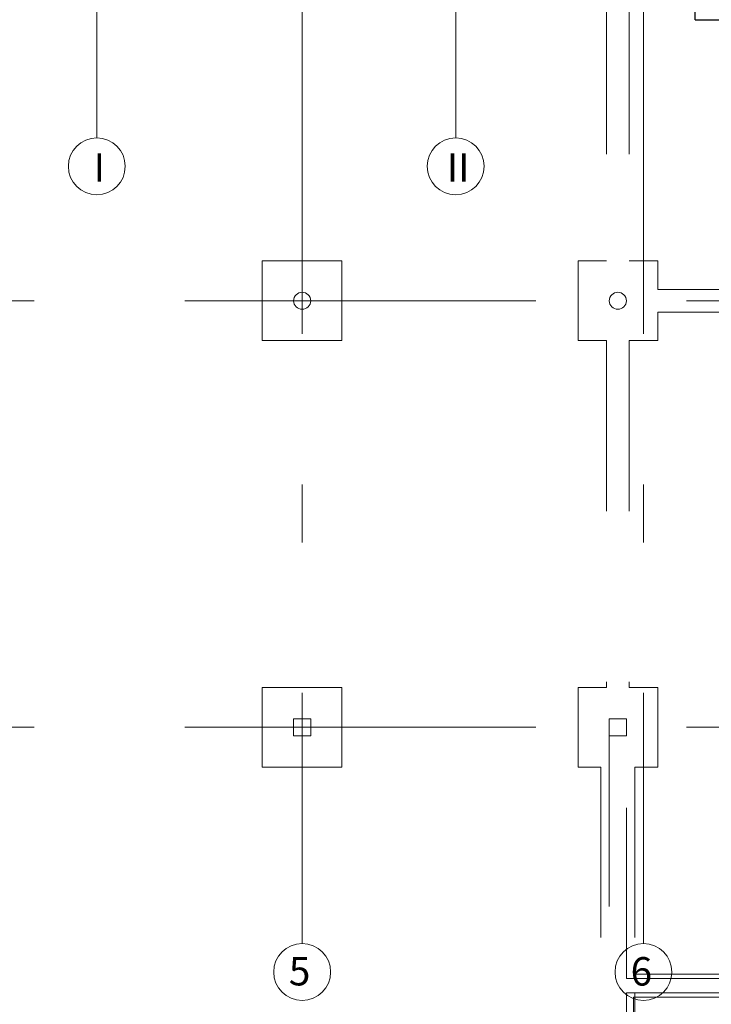
# Model space of a CAD drawing. Extents: x 164709 to 484143, y -180256 to 59023.
# Drawn here: x 336997 to 349155, y -139374 to -122058 of the extents above; entities that cross this region are included whole.
import ezdxf

# ---------------------------------------------------------------- set-up
doc = ezdxf.new("R2010")
doc.units = 0
doc.header["$LTSCALE"] = 50
doc.header["$MEASUREMENT"] = 0
for name, pattern in [('PRZERYWANE', [400, 200, -200]), ('PRZERYWANE1', [120, 60, -60]), ('PUNKTOWA2', [249.721251, 88.19443, -52.91662, 20.415667, -52.916635, 35.277899, 0])]:
    doc.linetypes.add(name, pattern=pattern)
for name, color, linetype, lineweight, true_color in [('025_Pen_No__140', 7, 'Continuous', 13, 0x8db3cd), ('035_Pen_No__2', 7, 'Continuous', 50, 0xb6c122), ('05_Pen_No__140', 7, 'Continuous', 13, 0x8db3cd), ('07_Pen_No__140', 7, 'Continuous', 13, 0x8db3cd), ('niecka_Pen_No__140', 7, 'Continuous', 13, 0x8db3cd)]:
    doc.layers.add(name, color=color, linetype=linetype, lineweight=lineweight, true_color=true_color)
for name, color, linetype, lineweight in [('07_Pen_No__4', 7, 'Continuous', 13), ('SCIANY_Pen_No__10', 7, 'Continuous', 18), ('SCIANY_Pen_No__4', 7, 'Continuous', 13), ('TABELKA_Pen_No__5', 7, 'Continuous', 13)]:
    doc.layers.add(name, color=color, linetype=linetype, lineweight=lineweight)
doc.layers.add('OPIS-N-9', color=140, linetype='Continuous')
doc.styles.add('GENERATED_STYLE_5', font='ARIALBD.TTF')
doc.styles.add('GENERATED_STYLE_8', font='txt')

# ---------------------------------------------------------------- blocks, each defined once
blk = doc.blocks.new('A$C332B53AC')
at = {"layer": '025_Pen_No__140', "color": 252, "linetype": 'PRZERYWANE1'}
for p, q in [((32500, 24218), (32500, 19343)), ((32900, 24218), (32900, 19343)), ((26450, 19343), (26450, 17943)), ((27850, 19343), (26450, 19343)), ((27850, 17943), (27850, 19343)), ((32500, 19343), (32000, 19343)), ((32000, 19343), (32000, 17943)), ((33400, 19343), (32900, 19343)), ((33400, 18843), (33400, 19343)), ((33400, 18843), (38900, 18843)), ((33400, 18443), (38900, 18443)), ((33400, 17943), (33400, 18443)), ((26450, 17943), (27850, 17943)), ((32000, 17943), (32500, 17943)), ((32500, 17943), (32500, 11843)), ((32900, 17943), (32900, 11843)), ((32900, 17943), (33400, 17943)), ((26450, 11843), (26450, 10443)), ((27850, 11843), (26450, 11843)), ((27850, 10443), (27850, 11843)), ((32500, 11843), (32000, 11843)), ((32000, 11843), (32000, 10443)), ((33400, 11843), (32900, 11843)), ((33400, 10443), (33400, 11843)), ((26450, 10443), (27850, 10443)), ((32000, 10443), (32400, 10443)), ((32400, 10443), (32400, 4343)), ((33000, 10443), (33000, 6798)), ((33000, 10443), (33400, 10443)), ((33000, 6798), (39300, 6798)), ((33000, 6473), (33000, 4343)), ((33000, 6398), (39300, 6398))]:
    blk.add_line(p, q, dxfattribs=at)
at = {"layer": '05_Pen_No__140', "color": 252, "linetype": 'PRZERYWANE1'}
for p, q in [((32550, 10993), (32550, 3793)), ((32850, 6723), (32850, 10993)), ((32850, 6723), (39450, 6723)), ((32850, 3793), (32850, 6473)), ((32850, 6473), (39450, 6473))]:
    blk.add_line(p, q, dxfattribs=at)
at = {"layer": '07_Pen_No__140', "color": 252, "linetype": 'PRZERYWANE1'}
for p, q in [((27300, 11293), (27000, 11293)), ((27000, 11293), (27000, 10993)), ((27300, 10993), (27300, 11293)), ((32850, 11293), (32550, 11293)), ((32550, 11293), (32550, 10993)), ((32850, 10993), (32850, 11293)), ((27000, 10993), (27300, 10993)), ((32550, 10993), (32850, 10993))]:
    blk.add_line(p, q, dxfattribs=at)
at = {"layer": '07_Pen_No__4', "color": 252, "linetype": 'Continuous'}
for centre in [(27150, 18643), (32700, 18643)]:
    blk.add_circle(centre, 150, dxfattribs=at)
at = {"layer": 'niecka_Pen_No__140', "color": 252, "linetype": 'PRZERYWANE'}
for p, q in [((32975, 6398), (39325, 6398)), ((32975, 3368), (32975, 6398))]:
    blk.add_line(p, q, dxfattribs=at)
at = {"layer": 'SCIANY_Pen_No__10', "color": 252, "linetype": 'Continuous'}
for centre in [(23540, 21008), (29850, 21008), (27150, 6838), (33150, 6838)]:
    blk.add_circle(centre, 500, dxfattribs=at)
at = {"layer": 'SCIANY_Pen_No__4', "color": 252, "linetype": 'PUNKTOWA2'}
for p, q in [((27150, 7338), (27150, 57076)), ((33150, 7338), (33150, 57076)), ((23540, 21508), (23540, 46717)), ((29850, 21508), (29850, 46717)), ((1879, 18643), (70986, 18643)), ((1879, 11143), (70986, 11143))]:
    blk.add_line(p, q, dxfattribs=at)
at = {"layer": '035_Pen_No__2', "color": 252, "style": 'GENERATED_STYLE_8'}
for s, p in [('I', (23484, 20738)), ('II', (29692, 20738))]:
    blk.add_text(s, height=500, dxfattribs=at).set_placement(p)
at = {"layer": 'TABELKA_Pen_No__5', "color": 252, "style": 'GENERATED_STYLE_5'}
for s, p in [('5', (26916, 6602)), ('6', (32924, 6600))]:
    blk.add_text(s, height=500, dxfattribs=at).set_placement(p)
blk = doc.blocks.new('*a3325')
at = {"layer": 'OPIS-N-9'}
for p, q in [((0, 200), (0, 400)), ((0, 0), (0, 200)), ((0, 200), (1508, 200)), ((0, 0), (1508, 0))]:
    blk.add_line(p, q, dxfattribs=at)
blk = doc.blocks.new('A$C0D71504E')
at = {"layer": 'OPIS-N-9'}
blk.add_blockref('*a3325', (30909, -29260), dxfattribs=at)

msp = doc.modelspace()

# ---------------------------------------------------------------- block references
for name, p in [('A$C332B53AC', (314811.9, -145644.1)), ('A$C0D71504E', (317961.9, -92800.7))]:
    msp.add_blockref(name, p)

doc.saveas('drawing.dxf')
